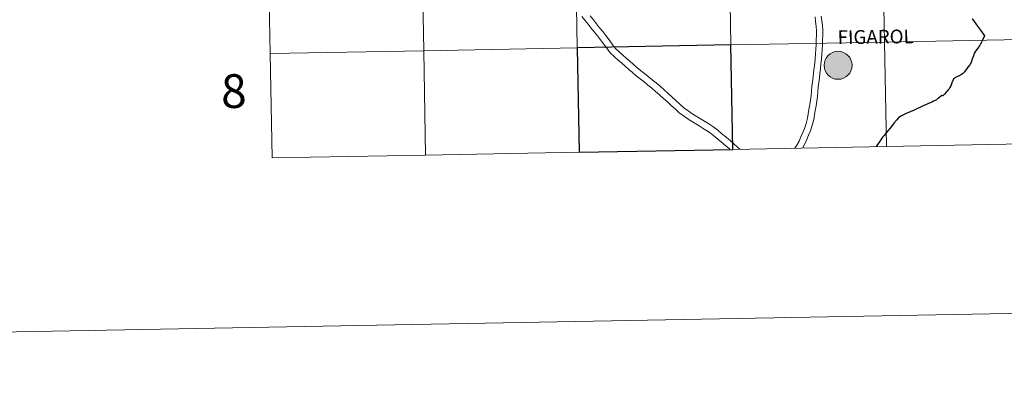
# Model space of a CAD drawing. Units: metres. Extents: x 627917 to 632426, y 687776 to 690828.
# Drawn here: x 628724 to 628987, y 687776 to 687873 of the extents above; entities that cross this region are included whole.
import ezdxf
from ezdxf.enums import TextEntityAlignment as Align

# ---------------------------------------------------------------- set-up
doc = ezdxf.new("R2010")
doc.units = ezdxf.units.M
doc.header["$MEASUREMENT"] = 0
doc.layers.add('Carátula', color=7, linetype='Continuous', lineweight=0)
doc.styles.add('Style-font002', font='font002.shx')
doc.styles.add('Style-Helvetica-Narrow-BoldOblique', font='txt')

msp = doc.modelspace()

# ---------------------------------------------------------------- hatches: boundary and pattern name
at = {"layer": 'Carátula', "linetype": 'Continuous', "lineweight": 0}
h = msp.add_hatch(color=250, dxfattribs=at)
edge = h.paths.add_edge_path()
edge.add_arc((628942.205, 687861.149), 3.735, 179.40833, 539.40833)

# ---------------------------------------------------------------- linework, layer by layer
at = {"layer": 'Carátula', "color": 7, "linetype": 'Continuous', "lineweight": 0, "flags": 128}
for points in [[(628790.699, 687864.293), (628831.678, 687865.055), (628831.159, 687892.914), (628790.18, 687892.152)], [(628790.18, 687892.152), (628790.699, 687864.293)], [(628873.872, 687874.157), (628874.692, 687873.18), (628875.522, 687872.144), (628876.355, 687871.101), (628877.191, 687870.056), (628878.024, 687869.012), (628878.85, 687867.978), (628879.672, 687866.883), (628880.508, 687865.723), (628881.417, 687864.494), (628882.58, 687863.386), (628883.544, 687862.542), (628884.491, 687861.709), (628885.441, 687860.879), (628886.391, 687860.047), (628887.348, 687859.207), (628888.34, 687858.383), (628889.416, 687857.547), (628890.453, 687856.719), (628891.497, 687855.89), (628892.524, 687855.07), (628893.547, 687854.189), (628894.587, 687853.244), (628895.634, 687852.316), (628896.675, 687851.395), (628897.715, 687850.454), (628898.771, 687849.493), (628899.853, 687848.438), (628901.201, 687847.469), (628902.503, 687846.601), (628903.847, 687845.763), (628905.192, 687844.961), (628906.506, 687844.141), (628907.79, 687843.318), (628908.955, 687842.404), (628910.151, 687841.423), (628911.074, 687840.639), (628912.303, 687839.628), (628913.214, 687838.832), (628913.354, 687838.706)], [(628873.872, 687874.157), (628874.692, 687873.18), (628875.522, 687872.144), (628876.355, 687871.101), (628877.191, 687870.056), (628878.024, 687869.012), (628878.85, 687867.978), (628879.672, 687866.883), (628880.508, 687865.723), (628881.417, 687864.494), (628882.58, 687863.386), (628883.544, 687862.542), (628884.491, 687861.709), (628885.441, 687860.879), (628886.391, 687860.047), (628887.348, 687859.207), (628888.34, 687858.383), (628889.416, 687857.547), (628890.453, 687856.719), (628891.497, 687855.89), (628892.524, 687855.07), (628893.547, 687854.189), (628894.587, 687853.244), (628895.634, 687852.316), (628896.675, 687851.395), (628897.715, 687850.454), (628898.771, 687849.493), (628899.853, 687848.438), (628901.201, 687847.469), (628902.503, 687846.601), (628903.847, 687845.763), (628905.192, 687844.961), (628906.506, 687844.141), (628907.79, 687843.318), (628908.955, 687842.404), (628910.151, 687841.423), (628911.074, 687840.639), (628912.303, 687839.628), (628913.214, 687838.832), (628913.354, 687838.706)], [(628876.095, 687874.329), (628876.937, 687873.276), (628877.77, 687872.232), (628878.606, 687871.188), (628879.439, 687870.144), (628880.285, 687869.088), (628881.132, 687867.955), (628881.972, 687866.791), (628882.781, 687865.698), (628883.803, 687864.724), (628884.738, 687863.905), (628885.686, 687863.074), (628886.636, 687862.241), (628887.585, 687861.411), (628888.525, 687860.586), (628889.478, 687859.796), (628890.535, 687858.971), (628891.583, 687858.138), (628892.627, 687857.308), (628893.682, 687856.467), (628894.748, 687855.546), (628895.798, 687854.595), (628896.837, 687853.675), (628897.884, 687852.747), (628898.934, 687851.794), (628900.015, 687850.813), (628901.023, 687849.831), (628902.232, 687848.959), (628903.485, 687848.125), (628904.791, 687847.311), (628906.138, 687846.508), (628907.474, 687845.673), (628908.84, 687844.798), (628910.089, 687843.82), (628911.311, 687842.815), (628912.238, 687842.03), (628913.475, 687841.01), (628914.417, 687840.19), (628915.351, 687839.348), (628915.992, 687838.756)], [(628876.095, 687874.329), (628876.937, 687873.276), (628877.77, 687872.232), (628878.606, 687871.188), (628879.439, 687870.144), (628880.285, 687869.088), (628881.132, 687867.955), (628881.972, 687866.791), (628882.781, 687865.698), (628883.803, 687864.724), (628884.738, 687863.905), (628885.686, 687863.074), (628886.636, 687862.241), (628887.585, 687861.411), (628888.525, 687860.586), (628889.478, 687859.796), (628890.535, 687858.971), (628891.583, 687858.138), (628892.627, 687857.308), (628893.682, 687856.467), (628894.748, 687855.546), (628895.798, 687854.595), (628896.837, 687853.675), (628897.884, 687852.747), (628898.934, 687851.794), (628900.015, 687850.813), (628901.023, 687849.831), (628902.232, 687848.959), (628903.485, 687848.125), (628904.791, 687847.311), (628906.138, 687846.508), (628907.474, 687845.673), (628908.84, 687844.798), (628910.089, 687843.82), (628911.311, 687842.815), (628912.238, 687842.03), (628913.475, 687841.01), (628914.417, 687840.19), (628915.351, 687839.348), (628915.992, 687838.756)], [(628930.705, 687839.029), (628931.202, 687839.871), (628931.8, 687840.938), (628932.291, 687842.061), (628932.79, 687843.186), (628933.262, 687844.275), (628933.685, 687845.641), (628934.069, 687847.047), (628934.253, 687848.192), (628934.431, 687849.401), (628934.65, 687850.649), (628934.863, 687851.855), (628935.013, 687853.056), (628935.13, 687854.269), (628935.246, 687855.504), (628935.391, 687856.741), (628935.534, 687857.967), (628935.679, 687859.192), (628935.824, 687860.434), (628935.967, 687861.689), (628936.102, 687862.918), (628936.154, 687864.178), (628936.253, 687865.452), (628936.354, 687866.688), (628936.385, 687867.927), (628936.433, 687869.185), (628936.463, 687870.387), (628936.355, 687871.58), (628936.201, 687872.825), (628936.058, 687874.062)], [(628930.705, 687839.029), (628931.202, 687839.871), (628931.8, 687840.938), (628932.291, 687842.061), (628932.79, 687843.186), (628933.262, 687844.275), (628933.685, 687845.641), (628934.069, 687847.047), (628934.253, 687848.192), (628934.431, 687849.401), (628934.65, 687850.649), (628934.863, 687851.855), (628935.013, 687853.056), (628935.13, 687854.269), (628935.246, 687855.504), (628935.391, 687856.741), (628935.534, 687857.967), (628935.679, 687859.192), (628935.824, 687860.434), (628935.967, 687861.689), (628936.102, 687862.918), (628936.154, 687864.178), (628936.253, 687865.452), (628936.354, 687866.688), (628936.385, 687867.927), (628936.433, 687869.185), (628936.463, 687870.387), (628936.355, 687871.58), (628936.201, 687872.825), (628936.058, 687874.062)], [(628932.691, 687839.066), (628933.316, 687840.184), (628933.84, 687841.379), (628934.341, 687842.507), (628934.851, 687843.686), (628935.31, 687845.168), (628935.724, 687846.689), (628935.926, 687847.933), (628936.102, 687849.131), (628936.318, 687850.355), (628936.538, 687851.603), (628936.695, 687852.87), (628936.816, 687854.11), (628936.927, 687855.327), (628937.07, 687856.543), (628937.216, 687857.769), (628937.361, 687858.996), (628937.504, 687860.24), (628937.648, 687861.501), (628937.788, 687862.79), (628937.844, 687864.078), (628937.939, 687865.319), (628938.046, 687866.599), (628938.076, 687867.874), (628938.124, 687869.132), (628938.156, 687870.442), (628938.037, 687871.761), (628937.882, 687873.025), (628937.734, 687874.297)], [(628932.691, 687839.066), (628933.316, 687840.184), (628933.84, 687841.379), (628934.341, 687842.507), (628934.851, 687843.686), (628935.31, 687845.168), (628935.724, 687846.689), (628935.926, 687847.933), (628936.102, 687849.131), (628936.318, 687850.355), (628936.538, 687851.603), (628936.695, 687852.87), (628936.816, 687854.11), (628936.927, 687855.327), (628937.07, 687856.543), (628937.216, 687857.769), (628937.361, 687858.996), (628937.504, 687860.24), (628937.648, 687861.501), (628937.788, 687862.79), (628937.844, 687864.078), (628937.939, 687865.319), (628938.046, 687866.599), (628938.076, 687867.874), (628938.124, 687869.132), (628938.156, 687870.442), (628938.037, 687871.761), (628937.882, 687873.025), (628937.734, 687874.297)], [(628977.989, 687873.557), (628978.293, 687873.143), (628979.162, 687871.908), (628980.154, 687870.499), (628981.223, 687868.975), (628981.233, 687868.959), (628981.189, 687868.863), (628980.635, 687867.642), (628980.474, 687867.285), (628980.405, 687867.13), (628980.384, 687867.085), (628980.382, 687867.079), (628980.238, 687866.854), (628979.901, 687866.367), (628979.628, 687865.976), (628979.233, 687865.406), (628978.892, 687864.903), (628978.594, 687864.484), (628978.524, 687864.358), (628978.399, 687863.967), (628978.194, 687863.39), (628978.128, 687863.203), (628977.917, 687862.598), (628977.769, 687862.159), (628977.761, 687862.137), (628977.649, 687861.725), (628977.63, 687861.701), (628977.63, 687861.699), (628977.628, 687861.698), (628977.542, 687861.592), (628977.522, 687861.565), (628977.442, 687861.464), (628977.43, 687861.447), (628977.307, 687861.27), (628977.053, 687860.963), (628976.997, 687860.889), (628976.831, 687860.673), (628976.428, 687860.153), (628976.416, 687860.137), (628976.239, 687859.902), (628975.901, 687859.439), (628975.521, 687858.941), (628975.422, 687858.838), (628975.131, 687858.688), (628974.311, 687858.27), (628974.198, 687858.212), (628973.386, 687857.768), (628973.162, 687857.639), (628972.957, 687857.521), (628972.709, 687856.843), (628972.669, 687856.736), (628972.363, 687855.963), (628972.182, 687855.502), (628972.036, 687855.272), (628971.793, 687854.881), (628971.641, 687854.677), (628971.254, 687854.195), (628971.213, 687854.143), (628971.063, 687853.954), (628970.591, 687853.478), (628970.16, 687853.031), (628969.875, 687853.078), (628968.972, 687852.359), (628968.911, 687852.309)], [(628873.175, 687837.959), (628872.657, 687865.818), (628831.678, 687865.055), (628832.196, 687837.196)], [(628955.133, 687839.484), (628954.615, 687867.343), (628913.636, 687866.581), (628914.154, 687838.721)], [(628996.112, 687840.247), (628995.593, 687868.106), (628954.615, 687867.343), (628955.133, 687839.484)], [(628832.196, 687837.196), (628831.678, 687865.055), (628790.699, 687864.293)], [(628790.699, 687864.293), (628791.217, 687836.433)], [(628968.911, 687852.309), (628968.842, 687852.254), (628968.471, 687851.954), (628967.918, 687851.689), (628967.674, 687851.564), (628967.248, 687851.35), (628966.808, 687851.143), (628964.931, 687850.314), (628962.459, 687849.216), (628960.406, 687848.305), (628960.194, 687848.209), (628959.864, 687848.062), (628959.791, 687848.019), (628958.966, 687847.549), (628958.295, 687847.168), (628958.257, 687847.122), (628958.244, 687847.104)], [(628958.244, 687847.104), (628958.228, 687847.086), (628957.865, 687846.622), (628957.785, 687846.522), (628957.11, 687845.676), (628957.098, 687845.661), (628956.485, 687844.896), (628956.438, 687844.835), (628956.091, 687844.423), (628955.467, 687843.671), (628954.764, 687842.782), (628954.474, 687842.434), (628954.163, 687842.056), (628953.874, 687841.667), (628953.613, 687841.277), (628953.364, 687840.911), (628953.238, 687840.729), (628952.584, 687839.75), (628952.39, 687839.488), (628952.369, 687839.462)], [(628914.154, 687838.721), (628955.133, 687839.484)], [(628952.35, 687839.432), (628952.369, 687839.462)], [(628952.35, 687839.432), (628952.369, 687839.462)], [(628955.133, 687839.484), (628996.112, 687840.247)], [(628791.217, 687836.433), (628832.196, 687837.196)], [(628832.196, 687837.196), (628873.175, 687837.959)]]:
    msp.add_lwpolyline(points, dxfattribs=at)
at = {"layer": 'Carátula', "color": 7, "linetype": 'Continuous', "lineweight": 30, "flags": 128}
for points in [[(628977.989, 687873.557), (628978.293, 687873.143), (628979.162, 687871.908), (628980.154, 687870.499), (628981.223, 687868.975), (628981.233, 687868.959), (628981.189, 687868.863), (628980.635, 687867.642), (628980.474, 687867.285), (628980.405, 687867.13), (628980.384, 687867.085), (628980.382, 687867.079), (628980.238, 687866.854), (628979.901, 687866.367), (628979.628, 687865.976), (628979.233, 687865.406), (628978.892, 687864.903), (628978.594, 687864.484), (628978.524, 687864.358), (628978.399, 687863.967), (628978.194, 687863.39), (628978.128, 687863.203), (628977.917, 687862.598), (628977.769, 687862.159), (628977.761, 687862.137), (628977.649, 687861.725), (628977.63, 687861.701), (628977.63, 687861.699), (628977.628, 687861.698), (628977.542, 687861.592), (628977.522, 687861.565), (628977.442, 687861.464), (628977.43, 687861.447), (628977.307, 687861.27), (628977.053, 687860.963), (628976.997, 687860.889), (628976.831, 687860.673), (628976.428, 687860.153), (628976.416, 687860.137), (628976.239, 687859.902), (628975.901, 687859.439), (628975.521, 687858.941), (628975.422, 687858.838), (628975.131, 687858.688), (628974.311, 687858.27), (628974.198, 687858.212), (628973.386, 687857.768), (628973.162, 687857.639), (628972.957, 687857.521), (628972.709, 687856.843), (628972.669, 687856.736), (628972.363, 687855.963), (628972.182, 687855.502), (628972.036, 687855.272), (628971.793, 687854.881), (628971.641, 687854.677), (628971.254, 687854.195), (628971.213, 687854.143), (628971.063, 687853.954), (628970.591, 687853.478), (628970.16, 687853.031), (628969.875, 687853.078), (628968.972, 687852.359), (628968.911, 687852.309)], [(628914.154, 687838.721), (628913.636, 687866.581), (628872.657, 687865.818), (628873.175, 687837.959)], [(628968.911, 687852.309), (628968.842, 687852.254), (628968.471, 687851.954), (628967.918, 687851.689), (628967.674, 687851.564), (628967.248, 687851.35), (628966.808, 687851.143), (628964.931, 687850.314), (628962.459, 687849.216), (628960.406, 687848.305), (628960.194, 687848.209), (628959.864, 687848.062), (628959.791, 687848.019), (628958.966, 687847.549), (628958.295, 687847.168), (628958.257, 687847.122), (628958.244, 687847.104)], [(628958.244, 687847.104), (628958.228, 687847.086), (628957.865, 687846.622), (628957.785, 687846.522), (628957.11, 687845.676), (628957.098, 687845.661), (628956.485, 687844.896), (628956.438, 687844.835), (628956.091, 687844.423), (628955.467, 687843.671), (628954.764, 687842.782), (628954.474, 687842.434), (628954.163, 687842.056), (628953.874, 687841.667), (628953.613, 687841.277), (628953.364, 687840.911), (628953.238, 687840.729), (628952.584, 687839.75), (628952.39, 687839.488), (628952.369, 687839.462)], [(628873.175, 687837.959), (628914.154, 687838.721)]]:
    msp.add_lwpolyline(points, dxfattribs=at)
at = {"layer": 'Carátula', "color": 7, "linetype": 'Continuous', "lineweight": 0}
msp.add_circle((628942.205, 687861.149), 3.735, dxfattribs=at)
for points in [[(627972.159, 687776.04), (632426.384, 687858.937), (632371.119, 690828.434), (627916.894, 690745.537)], [(628954.096, 687895.202), (628913.117, 687894.44), (628913.636, 687866.581), (628954.615, 687867.343)], [(628995.075, 687895.965), (628954.096, 687895.202), (628954.615, 687867.343), (628995.593, 687868.106)], [(628831.159, 687892.914), (628790.18, 687892.152), (628790.699, 687864.293), (628831.678, 687865.055)], [(628872.138, 687893.677), (628831.159, 687892.914), (628831.678, 687865.055), (628872.657, 687865.818)], [(628913.117, 687894.44), (628872.138, 687893.677), (628872.657, 687865.818), (628913.636, 687866.581)], [(628872.657, 687865.818), (628831.678, 687865.055), (628832.196, 687837.196), (628873.175, 687837.959)], [(628954.615, 687867.343), (628913.636, 687866.581), (628914.154, 687838.721), (628955.133, 687839.484)], [(628995.593, 687868.106), (628954.615, 687867.343), (628955.133, 687839.484), (628996.112, 687840.247)], [(628831.678, 687865.055), (628790.699, 687864.293), (628791.217, 687836.433), (628832.196, 687837.196)]]:
    msp.add_3dface(points, dxfattribs=at)
at = {"layer": 'Carátula', "color": 7, "linetype": 'Continuous', "lineweight": 30}
msp.add_3dface([(628913.636, 687866.581), (628872.657, 687865.818), (628873.175, 687837.959), (628914.154, 687838.721)], dxfattribs=at)

# ---------------------------------------------------------------- texts
at = {"layer": 'Carátula', "color": 7, "linetype": 'Continuous', "lineweight": 0}
for s, height, rotation, style, p in [('FIGAROL', 3.6643, 0.7693, 'Style-Helvetica-Narrow-BoldOblique', (628952.23, 687868.758)), ('8', 9, 1.0662, 'Style-font002', (628781.029, 687854.27))]:
    msp.add_text(s, height=height, rotation=rotation, dxfattribs=dict(at, style=style)).set_placement(p, align=Align.MIDDLE_CENTER)

doc.saveas('drawing.dxf')
